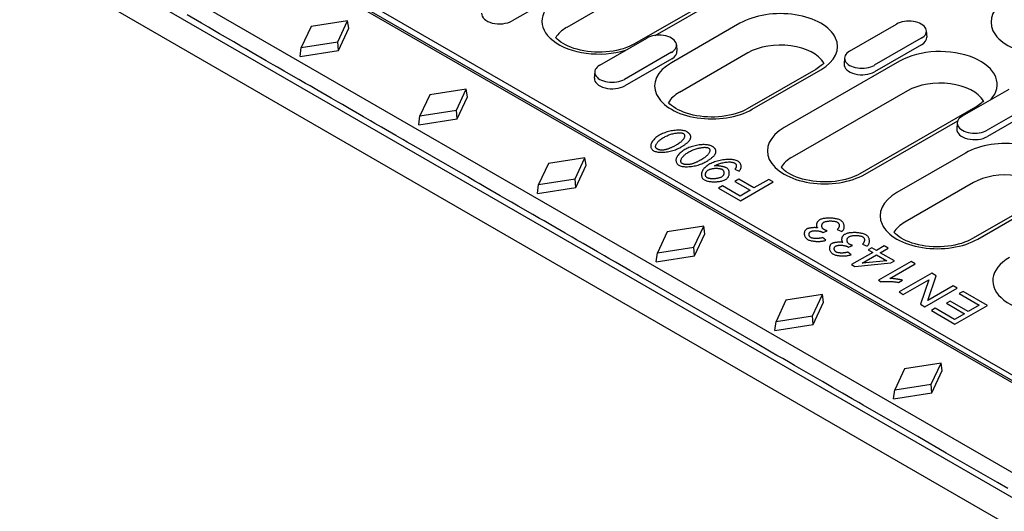
# Model space of a CAD drawing. Extents: x 140 to 3708, y 497 to 2714.
# Drawn here: x 579 to 774, y 1054 to 1152 of the extents above; entities that cross this region are included whole.
import ezdxf

# ---------------------------------------------------------------- set-up
doc = ezdxf.new("R2010")
doc.units = 0
doc.header["$LTSCALE"] = 15
doc.header["$MEASUREMENT"] = 0
doc.layers.add('DUENN-18', color=94, linetype='CONTINUOUS')
doc.layers.add('SICHTBAR', color=7, linetype='CONTINUOUS')

# ---------------------------------------------------------------- blocks, each defined once
blk = doc.blocks.new('A$C38759ade')
at = {"layer": 'DUENN-18'}
for p, q in [((117.93, 198.04), (315.75, 84.12)), ((121.59, 196.42), (312.94, 86.23)), ((235.09, 185.06), (207.93, 169.42)), ((251.06, 181.19), (223.89, 165.54)), ((206.12, 177.32), (195.08, 170.97)), ((228.75, 167.53), (246.91, 177.99)), ((248.71, 170.4), (232.58, 161.11)), ((274.53, 163.84), (285.57, 170.2)), ((215.74, 160.54), (226.78, 166.9)), ((291.38, 166.86), (280.34, 160.5)), ((292.58, 168.62), (292.68, 167.14)), ((233.79, 165.32), (233.88, 163.84)), ((291.45, 165.34), (280.41, 158.99)), ((232.59, 163.56), (221.55, 157.2)), ((250.59, 163.43), (234.46, 154.14)), ((273.33, 162.26), (273.24, 160.79)), ((232.65, 162.04), (221.62, 155.69)), ((286.28, 161.48), (259.11, 145.83)), ((214.54, 158.96), (214.44, 157.49)), ((266.55, 159.55), (250.42, 150.26)), ((251.62, 150.15), (267.75, 159.43)), ((288.16, 154.5), (260.99, 138.86)), ((301.07, 148.57), (312.1, 154.92)), ((304.12, 150.63), (276.95, 134.98)), ((317.91, 151.58), (306.88, 145.22)), ((317.98, 150.07), (306.94, 143.71)), ((278.15, 134.87), (299.97, 147.43)), ((299.87, 146.98), (299.77, 145.51)), ((301.77, 139.84), (285.64, 130.55)), ((247.51, 136.07), (248.49, 135.6)), ((244.6, 132.12), (243.69, 131.6)), ((248.74, 129.73), (244.6, 132.12)), ((248.42, 133.68), (247.52, 133.16)), ((247.52, 133.16), (251.11, 131.1)), ((252.01, 131.62), (248.42, 133.68)), ((248.85, 128.63), (256.5, 133.03)), ((255.48, 133.61), (252.01, 131.62)), ((256.5, 133.03), (255.48, 133.61)), ((303.65, 132.87), (287.52, 123.58)), ((243.69, 131.6), (248.85, 128.63)), ((251.11, 131.1), (248.74, 129.73)), ((319.61, 129), (303.48, 119.71)), ((304.68, 119.59), (320.81, 128.88)), ((268.32, 121.1), (269.24, 121.52)), ((271.63, 121.84), (272.69, 121.37)), ((268.93, 119.32), (268.16, 119.95)), ((277.56, 118.42), (278.62, 117.95)), ((274.86, 115.9), (274.1, 116.54)), ((274.25, 117.69), (275.17, 118.1)), ((279.95, 116.42), (275, 113.57)), ((277.44, 113.9), (280.89, 115.88)), ((279.79, 117.51), (278.92, 117.02)), ((278.92, 117.02), (279.95, 116.42)), ((280.82, 116.92), (279.79, 117.51)), ((282.65, 117.97), (280.82, 116.92)), ((280.89, 115.88), (283.29, 114.5)), ((281.75, 116.38), (283.58, 117.43)), ((285.07, 114.47), (281.75, 116.38)), ((283.58, 117.43), (282.65, 117.97)), ((275, 113.57), (275.77, 113.13)), ((275.77, 113.13), (284.21, 113.97)), ((283.29, 114.5), (277.44, 113.9)), ((288.99, 114.32), (281.32, 109.9)), ((283.96, 110.33), (289.93, 113.78)), ((284.21, 113.97), (285.07, 114.47)), ((289.93, 113.78), (288.99, 114.32)), ((293.84, 111.53), (286.2, 107.13)), ((294.88, 110.93), (293.84, 111.53)), ((281.32, 109.9), (281.93, 109.55)), ((286.05, 109.38), (286.96, 109.91)), ((287.16, 106.57), (293.16, 110.02)), ((293.16, 110.02), (291.18, 104.25)), ((292.9, 105.16), (294.88, 110.93)), ((286.2, 107.13), (287.16, 106.57)), ((292.22, 103.66), (299.86, 108.06)), ((298.89, 108.61), (292.9, 105.16)), ((299.86, 108.06), (298.89, 108.61)), ((301.25, 107.26), (300.34, 106.74)), ((300.34, 106.74), (305.04, 104.04)), ((306.95, 103.97), (301.25, 107.26)), ((298.21, 104.98), (297.3, 104.46)), ((297.3, 104.46), (301.54, 102.02)), ((302.44, 102.54), (298.21, 104.98)), ((291.18, 104.25), (292.22, 103.66)), ((294.68, 103.28), (293.78, 102.76)), ((293.78, 102.76), (299.31, 99.57)), ((299.2, 100.68), (294.68, 103.28)), ((301.54, 102.02), (299.2, 100.68)), ((299.31, 99.57), (306.95, 103.97)), ((305.04, 104.04), (302.44, 102.54))]:
    blk.add_line(p, q, dxfattribs=at)
for points in [[(223.89, 165.54), (223.3, 165.23), (222.66, 164.93), (221.98, 164.66), (221.25, 164.42), (220.49, 164.2), (219.69, 164.01), (218.87, 163.86), (218.03, 163.74), (217.17, 163.65), (216.3, 163.6), (215.42, 163.59), (214.55, 163.62), (213.68, 163.68), (212.83, 163.77), (211.99, 163.9), (211.17, 164.07), (210.39, 164.27), (209.64, 164.49), (208.92, 164.75), (208.26, 165.03), (207.63, 165.33), (207.07, 165.65), (206.55, 165.98), (206.1, 166.32), (205.7, 166.67), (205.37, 167.01), (205.35, 167.04)], [(268.45, 161.05), (268.28, 160.87), (268.06, 160.64), (267.8, 160.42), (267.53, 160.2), (267.23, 159.98), (266.9, 159.76), (266.55, 159.55)], [(250.42, 150.26), (249.83, 149.95), (249.2, 149.65), (248.51, 149.38), (247.79, 149.14), (247.02, 148.92), (246.23, 148.73), (245.4, 148.58), (244.56, 148.46), (243.7, 148.37), (242.83, 148.33), (241.96, 148.31), (241.08, 148.34), (240.21, 148.4), (239.36, 148.49), (238.52, 148.63), (237.71, 148.79), (236.92, 148.99), (236.17, 149.21), (235.46, 149.47), (234.79, 149.75), (234.17, 150.05), (233.6, 150.37), (233.08, 150.7), (232.63, 151.04), (232.24, 151.39), (231.9, 151.73), (231.88, 151.76)], [(306.02, 152.13), (305.85, 151.94), (305.62, 151.72), (305.37, 151.5), (305.1, 151.28), (304.8, 151.06), (304.47, 150.84), (304.12, 150.63)], [(276.95, 134.98), (276.37, 134.67), (275.73, 134.38), (275.04, 134.1), (274.32, 133.86), (273.55, 133.64), (272.76, 133.45), (271.94, 133.3), (271.09, 133.18), (270.23, 133.1), (269.36, 133.05), (268.49, 133.03), (267.61, 133.06), (266.75, 133.12), (265.89, 133.22), (265.05, 133.35), (264.24, 133.51), (263.45, 133.71), (262.7, 133.94), (261.99, 134.19), (261.32, 134.47), (260.7, 134.77), (260.13, 135.09), (259.62, 135.42), (259.16, 135.77), (258.77, 136.11), (258.44, 136.45), (258.41, 136.48)], [(303.48, 119.71), (302.9, 119.39), (302.26, 119.1), (301.58, 118.83), (300.85, 118.58), (300.09, 118.36), (299.29, 118.18), (298.47, 118.02), (297.62, 117.9), (296.76, 117.82), (295.89, 117.77), (295.02, 117.76), (294.15, 117.78), (293.28, 117.84), (292.42, 117.94), (291.58, 118.07), (290.77, 118.23), (289.98, 118.43), (289.23, 118.66), (288.52, 118.91), (287.85, 119.19), (287.23, 119.49), (286.66, 119.81), (286.15, 120.14), (285.69, 120.49), (285.3, 120.83), (284.97, 121.18), (284.94, 121.21)]]:
    blk.add_lwpolyline(points, dxfattribs=at)
at = {"layer": 'DUENN-18', "flags": 128}
for points in [[(229.79, 144.07), (229.57, 143.94), (229.36, 143.8), (229.15, 143.66), (228.95, 143.5), (228.76, 143.33), (228.58, 143.16), (228.41, 142.98), (228.25, 142.8), (228.11, 142.61), (227.99, 142.42), (227.89, 142.23), (227.81, 142.03), (227.75, 141.84), (227.72, 141.66), (227.72, 141.48), (227.73, 141.32), (227.76, 141.16), (227.82, 141.02), (227.88, 140.88), (227.96, 140.76), (228.05, 140.65), (228.15, 140.55), (228.26, 140.46), (228.37, 140.39)], [(236.17, 144.88), (235.99, 144.97), (235.8, 145.04), (235.59, 145.1), (235.37, 145.15), (235.14, 145.19), (234.89, 145.21), (234.63, 145.23), (234.36, 145.24), (234.07, 145.23), (233.78, 145.22), (233.48, 145.19), (233.17, 145.16), (232.86, 145.11), (232.55, 145.06), (232.24, 144.99), (231.93, 144.92), (231.62, 144.83), (231.32, 144.74), (231.04, 144.64), (230.76, 144.54), (230.49, 144.43), (230.24, 144.31), (230.01, 144.19), (229.79, 144.07)], [(230.75, 143.51), (230.95, 143.62), (231.15, 143.73), (231.36, 143.83), (231.57, 143.93), (231.79, 144.02), (232.01, 144.11), (232.24, 144.19), (232.48, 144.27), (232.71, 144.33), (232.93, 144.39), (233.16, 144.45), (233.38, 144.49), (233.59, 144.53), (233.79, 144.56), (233.99, 144.58), (234.18, 144.6), (234.36, 144.61), (234.54, 144.61), (234.7, 144.6), (234.85, 144.59), (235, 144.57), (235.15, 144.54), (235.28, 144.5), (235.4, 144.44)], [(235.4, 144.44), (235.49, 144.38), (235.56, 144.31), (235.61, 144.24), (235.65, 144.17), (235.68, 144.08), (235.69, 143.99), (235.7, 143.9), (235.69, 143.8), (235.67, 143.69), (235.64, 143.58), (235.59, 143.46), (235.54, 143.35), (235.47, 143.22), (235.39, 143.1), (235.29, 142.97), (235.18, 142.84), (235.06, 142.71), (234.92, 142.57), (234.77, 142.44), (234.61, 142.3), (234.43, 142.17), (234.23, 142.03), (234.02, 141.89), (233.8, 141.76)], [(237.12, 143.43), (237.13, 143.5), (237.14, 143.56), (237.14, 143.63), (237.14, 143.7), (237.13, 143.77), (237.12, 143.83), (237.1, 143.9), (237.08, 143.97), (237.05, 144.03), (237.02, 144.1), (236.99, 144.16), (236.95, 144.22), (236.9, 144.28), (236.85, 144.34), (236.8, 144.4), (236.74, 144.46), (236.68, 144.52), (236.62, 144.58), (236.55, 144.63), (236.48, 144.68), (236.41, 144.73), (236.33, 144.79), (236.25, 144.83), (236.17, 144.88)], [(229.16, 140.83), (229.06, 140.9), (228.98, 140.99), (228.92, 141.07), (228.89, 141.17), (228.87, 141.26), (228.86, 141.35), (228.86, 141.45), (228.88, 141.55), (228.9, 141.66), (228.94, 141.76), (228.99, 141.88), (229.05, 141.99), (229.12, 142.11), (229.21, 142.23), (229.3, 142.36), (229.41, 142.48), (229.53, 142.61), (229.67, 142.74), (229.81, 142.87), (229.98, 143), (230.15, 143.13), (230.34, 143.26), (230.54, 143.39), (230.75, 143.51)], [(233.8, 141.76), (233.67, 141.69), (233.54, 141.61), (233.41, 141.54), (233.28, 141.47), (233.15, 141.41), (233.02, 141.34), (232.89, 141.27), (232.76, 141.21), (232.64, 141.15), (232.51, 141.09), (232.38, 141.04), (232.25, 140.98), (232.13, 140.93), (232, 140.88), (231.88, 140.84), (231.75, 140.79), (231.63, 140.75), (231.51, 140.72), (231.39, 140.68), (231.26, 140.65), (231.13, 140.62), (231, 140.59), (230.87, 140.57), (230.74, 140.55)], [(234.77, 141.2), (234.91, 141.29), (235.05, 141.37), (235.19, 141.46), (235.33, 141.55), (235.46, 141.63), (235.59, 141.72), (235.72, 141.81), (235.85, 141.9), (235.97, 141.99), (236.08, 142.08), (236.2, 142.17), (236.3, 142.27), (236.41, 142.36), (236.5, 142.45), (236.59, 142.54), (236.68, 142.64), (236.76, 142.73), (236.83, 142.83), (236.9, 142.93), (236.96, 143.02), (237.01, 143.12), (237.06, 143.23), (237.09, 143.33), (237.12, 143.43)], [(242.1, 141.47), (241.93, 141.55), (241.73, 141.63), (241.52, 141.69), (241.3, 141.73), (241.07, 141.77), (240.83, 141.8), (240.57, 141.81), (240.29, 141.82), (240.01, 141.82), (239.71, 141.8), (239.41, 141.78), (239.11, 141.74), (238.8, 141.69), (238.49, 141.64), (238.18, 141.57), (237.86, 141.5), (237.56, 141.41), (237.26, 141.32), (236.97, 141.22), (236.69, 141.12), (236.43, 141.01), (236.18, 140.89), (235.94, 140.78), (235.72, 140.65)], [(243.05, 140.01), (243.06, 140.08), (243.07, 140.15), (243.07, 140.21), (243.07, 140.28), (243.06, 140.35), (243.05, 140.42), (243.04, 140.48), (243.01, 140.55), (242.99, 140.61), (242.96, 140.68), (242.92, 140.74), (242.88, 140.8), (242.84, 140.87), (242.79, 140.93), (242.73, 140.99), (242.68, 141.05), (242.62, 141.1), (242.55, 141.16), (242.48, 141.21), (242.41, 141.27), (242.34, 141.32), (242.26, 141.37), (242.19, 141.42), (242.1, 141.47)], [(228.37, 140.39), (228.55, 140.3), (228.75, 140.23), (228.96, 140.17), (229.18, 140.12), (229.41, 140.09), (229.65, 140.06), (229.91, 140.04), (230.18, 140.04), (230.47, 140.04), (230.77, 140.05), (231.07, 140.08), (231.37, 140.11), (231.68, 140.16), (231.99, 140.22), (232.3, 140.28), (232.62, 140.36), (232.92, 140.44), (233.22, 140.53), (233.51, 140.63), (233.79, 140.74), (234.05, 140.85), (234.31, 140.96), (234.54, 141.08), (234.77, 141.2)], [(230.74, 140.55), (230.66, 140.55), (230.59, 140.54), (230.52, 140.54), (230.45, 140.54), (230.38, 140.53), (230.3, 140.54), (230.23, 140.54), (230.16, 140.54), (230.09, 140.55), (230.02, 140.55), (229.95, 140.56), (229.88, 140.57), (229.81, 140.59), (229.75, 140.6), (229.68, 140.62), (229.61, 140.64), (229.55, 140.66), (229.49, 140.68), (229.43, 140.7), (229.37, 140.72), (229.32, 140.75), (229.26, 140.78), (229.21, 140.8), (229.16, 140.83)], [(235.72, 140.65), (235.51, 140.53), (235.3, 140.39), (235.09, 140.24), (234.89, 140.08), (234.69, 139.92), (234.51, 139.75), (234.34, 139.57), (234.19, 139.38), (234.04, 139.2), (233.92, 139), (233.82, 138.81), (233.74, 138.61), (233.69, 138.42), (233.66, 138.24), (233.65, 138.07), (233.67, 137.9), (233.7, 137.74), (233.75, 137.6), (233.82, 137.46), (233.9, 137.34), (233.99, 137.23), (234.09, 137.13), (234.19, 137.05), (234.31, 136.97)], [(235.09, 137.41), (234.99, 137.49), (234.91, 137.57), (234.86, 137.66), (234.82, 137.75), (234.8, 137.84), (234.79, 137.94), (234.8, 138.03), (234.81, 138.13), (234.84, 138.24), (234.87, 138.35), (234.92, 138.46), (234.98, 138.57), (235.06, 138.69), (235.14, 138.82), (235.24, 138.94), (235.35, 139.06), (235.47, 139.19), (235.6, 139.32), (235.75, 139.45), (235.91, 139.58), (236.08, 139.71), (236.27, 139.84), (236.47, 139.97), (236.69, 140.1)], [(236.69, 140.1), (236.88, 140.21), (237.08, 140.31), (237.29, 140.41), (237.51, 140.51), (237.72, 140.6), (237.95, 140.69), (238.18, 140.77), (238.41, 140.85), (238.64, 140.92), (238.87, 140.98), (239.09, 141.03), (239.31, 141.07), (239.52, 141.11), (239.73, 141.14), (239.93, 141.16), (240.12, 141.18), (240.3, 141.19), (240.47, 141.19), (240.63, 141.18), (240.79, 141.17), (240.94, 141.15), (241.08, 141.12), (241.22, 141.08), (241.34, 141.02)], [(241.34, 141.02), (241.42, 140.96), (241.49, 140.9), (241.54, 140.82), (241.58, 140.75), (241.61, 140.66), (241.63, 140.58), (241.63, 140.48), (241.62, 140.38), (241.6, 140.27), (241.57, 140.16), (241.53, 140.05), (241.47, 139.93), (241.4, 139.81), (241.32, 139.68), (241.23, 139.55), (241.12, 139.42), (240.99, 139.29), (240.86, 139.15), (240.71, 139.02), (240.54, 138.88), (240.36, 138.75), (240.17, 138.61), (239.96, 138.48), (239.73, 138.34)], [(240.7, 137.79), (240.84, 137.87), (240.99, 137.96), (241.13, 138.04), (241.26, 138.13), (241.4, 138.22), (241.53, 138.3), (241.66, 138.39), (241.78, 138.48), (241.9, 138.57), (242.02, 138.66), (242.13, 138.76), (242.24, 138.85), (242.34, 138.94), (242.44, 139.03), (242.53, 139.13), (242.61, 139.22), (242.69, 139.31), (242.77, 139.41), (242.83, 139.51), (242.89, 139.61), (242.95, 139.71), (242.99, 139.81), (243.03, 139.91), (243.05, 140.01)], [(234.31, 136.97), (234.48, 136.89), (234.68, 136.81), (234.89, 136.75), (235.11, 136.71), (235.34, 136.67), (235.59, 136.64), (235.85, 136.63), (236.12, 136.62), (236.4, 136.62), (236.7, 136.64), (237, 136.66), (237.31, 136.7), (237.62, 136.74), (237.93, 136.8), (238.24, 136.86), (238.55, 136.94), (238.86, 137.02), (239.16, 137.12), (239.45, 137.22), (239.72, 137.32), (239.99, 137.43), (240.24, 137.55), (240.48, 137.66), (240.7, 137.79)], [(236.67, 137.14), (236.6, 137.13), (236.53, 137.12), (236.46, 137.12), (236.38, 137.12), (236.31, 137.12), (236.24, 137.12), (236.17, 137.12), (236.1, 137.12), (236.02, 137.13), (235.95, 137.14), (235.88, 137.15), (235.82, 137.16), (235.75, 137.17), (235.68, 137.18), (235.61, 137.2), (235.55, 137.22), (235.49, 137.24), (235.43, 137.26), (235.37, 137.28), (235.31, 137.31), (235.25, 137.33), (235.2, 137.36), (235.14, 137.39), (235.09, 137.41)], [(239.73, 138.34), (239.6, 138.27), (239.47, 138.2), (239.35, 138.13), (239.22, 138.06), (239.09, 137.99), (238.96, 137.92), (238.83, 137.86), (238.7, 137.79), (238.57, 137.73), (238.44, 137.67), (238.31, 137.62), (238.19, 137.56), (238.06, 137.51), (237.94, 137.46), (237.81, 137.42), (237.69, 137.38), (237.57, 137.33), (237.45, 137.3), (237.32, 137.26), (237.2, 137.23), (237.07, 137.2), (236.94, 137.17), (236.8, 137.15), (236.67, 137.14)], [(241.4, 137.14), (241.18, 137), (240.96, 136.85), (240.76, 136.7), (240.58, 136.54), (240.41, 136.38), (240.25, 136.21), (240.12, 136.04), (239.99, 135.86), (239.89, 135.68), (239.8, 135.49), (239.73, 135.31), (239.69, 135.13), (239.66, 134.95), (239.65, 134.77), (239.65, 134.6), (239.68, 134.44), (239.72, 134.29), (239.77, 134.14), (239.84, 134), (239.92, 133.88), (240.01, 133.77), (240.11, 133.67), (240.22, 133.58), (240.33, 133.5)], [(248.25, 137.93), (248.06, 138.02), (247.85, 138.1), (247.62, 138.16), (247.38, 138.22), (247.14, 138.26), (246.88, 138.29), (246.6, 138.31), (246.31, 138.32), (246.01, 138.32), (245.69, 138.31), (245.37, 138.29), (245.04, 138.26), (244.71, 138.22), (244.38, 138.16), (244.04, 138.1), (243.71, 138.03), (243.38, 137.94), (243.06, 137.84), (242.75, 137.74), (242.45, 137.63), (242.17, 137.52), (241.9, 137.4), (241.64, 137.27), (241.4, 137.14)], [(242.72, 136.82), (242.73, 136.82), (242.74, 136.83), (242.74, 136.83), (242.75, 136.84), (242.76, 136.84), (242.76, 136.84), (242.77, 136.85), (242.78, 136.85), (242.79, 136.86), (242.79, 136.86), (242.8, 136.87), (242.81, 136.87), (242.82, 136.88), (242.82, 136.88), (242.83, 136.89), (242.84, 136.89), (242.85, 136.89), (242.85, 136.9), (242.86, 136.9), (242.87, 136.91), (242.88, 136.91), (242.89, 136.92), (242.89, 136.92), (242.9, 136.93)], [(245.55, 136.35), (245.45, 136.4), (245.34, 136.45), (245.23, 136.49), (245.11, 136.53), (244.99, 136.57), (244.87, 136.6), (244.75, 136.63), (244.62, 136.66), (244.49, 136.69), (244.37, 136.71), (244.24, 136.73), (244.11, 136.76), (243.98, 136.77), (243.85, 136.79), (243.72, 136.8), (243.6, 136.82), (243.47, 136.83), (243.35, 136.83), (243.23, 136.84), (243.12, 136.84), (243.01, 136.84), (242.91, 136.83), (242.81, 136.83), (242.72, 136.82)], [(242.9, 136.93), (243.03, 137), (243.18, 137.07), (243.35, 137.14), (243.55, 137.22), (243.76, 137.3), (243.98, 137.37), (244.22, 137.44), (244.46, 137.51), (244.71, 137.57), (244.97, 137.62), (245.23, 137.67), (245.49, 137.7), (245.74, 137.73), (245.98, 137.74), (246.2, 137.74), (246.4, 137.74), (246.58, 137.72), (246.75, 137.7), (246.9, 137.68), (247.04, 137.65), (247.17, 137.61), (247.28, 137.58), (247.37, 137.54), (247.46, 137.5)], [(247.46, 137.5), (247.53, 137.45), (247.59, 137.4), (247.65, 137.35), (247.7, 137.29), (247.74, 137.23), (247.77, 137.17), (247.8, 137.11), (247.83, 137.05), (247.84, 136.99), (247.86, 136.92), (247.86, 136.86), (247.87, 136.8), (247.86, 136.73), (247.86, 136.67), (247.85, 136.6), (247.83, 136.54), (247.81, 136.48), (247.78, 136.42), (247.75, 136.36), (247.71, 136.3), (247.67, 136.24), (247.62, 136.18), (247.57, 136.13), (247.51, 136.07)], [(248.49, 135.6), (248.6, 135.69), (248.69, 135.78), (248.77, 135.88), (248.83, 135.97), (248.88, 136.08), (248.93, 136.18), (248.96, 136.28), (248.99, 136.39), (249, 136.5), (249.01, 136.61), (249.01, 136.71), (249, 136.82), (248.98, 136.93), (248.95, 137.03), (248.92, 137.14), (248.88, 137.24), (248.83, 137.34), (248.77, 137.43), (248.71, 137.52), (248.63, 137.61), (248.55, 137.7), (248.46, 137.78), (248.36, 137.86), (248.25, 137.93)], [(240.99, 134.02), (240.9, 134.07), (240.83, 134.14), (240.77, 134.21), (240.72, 134.28), (240.68, 134.35), (240.65, 134.43), (240.63, 134.5), (240.61, 134.58), (240.6, 134.67), (240.6, 134.75), (240.6, 134.83), (240.61, 134.92), (240.63, 135), (240.65, 135.09), (240.68, 135.18), (240.72, 135.26), (240.76, 135.35), (240.81, 135.43), (240.87, 135.51), (240.94, 135.59), (241.01, 135.67), (241.09, 135.74), (241.19, 135.81), (241.29, 135.87)], [(241.29, 135.87), (241.4, 135.93), (241.52, 135.98), (241.65, 136.03), (241.79, 136.08), (241.93, 136.11), (242.07, 136.15), (242.22, 136.18), (242.36, 136.2), (242.51, 136.22), (242.67, 136.23), (242.82, 136.25), (242.97, 136.25), (243.12, 136.25), (243.27, 136.25), (243.42, 136.25), (243.56, 136.24), (243.7, 136.22), (243.83, 136.21), (243.96, 136.18), (244.08, 136.16), (244.19, 136.13), (244.3, 136.09), (244.4, 136.05), (244.49, 136.01)], [(244.49, 136.01), (244.58, 135.95), (244.66, 135.88), (244.72, 135.81), (244.78, 135.74), (244.83, 135.67), (244.86, 135.59), (244.9, 135.51), (244.92, 135.44), (244.94, 135.36), (244.95, 135.27), (244.95, 135.19), (244.95, 135.11), (244.94, 135.02), (244.93, 134.94), (244.91, 134.86), (244.88, 134.78), (244.85, 134.69), (244.81, 134.61), (244.76, 134.53), (244.7, 134.46), (244.63, 134.38), (244.56, 134.31), (244.47, 134.24), (244.38, 134.18)], [(245.31, 133.61), (245.46, 133.7), (245.6, 133.81), (245.72, 133.92), (245.82, 134.03), (245.91, 134.15), (245.98, 134.28), (246.05, 134.4), (246.1, 134.53), (246.15, 134.66), (246.18, 134.79), (246.2, 134.92), (246.21, 135.05), (246.21, 135.18), (246.2, 135.3), (246.19, 135.43), (246.16, 135.55), (246.12, 135.67), (246.07, 135.79), (246.01, 135.89), (245.94, 136), (245.87, 136.09), (245.78, 136.18), (245.67, 136.27), (245.55, 136.35)], [(240.33, 133.5), (240.49, 133.42), (240.67, 133.35), (240.86, 133.29), (241.05, 133.24), (241.25, 133.2), (241.46, 133.16), (241.67, 133.13), (241.88, 133.11), (242.1, 133.1), (242.33, 133.08), (242.55, 133.08), (242.78, 133.08), (243.01, 133.09), (243.24, 133.1), (243.46, 133.12), (243.69, 133.14), (243.92, 133.18), (244.14, 133.21), (244.35, 133.26), (244.56, 133.31), (244.77, 133.37), (244.96, 133.44), (245.14, 133.52), (245.31, 133.61)], [(244.38, 134.18), (244.25, 134.12), (244.12, 134.06), (243.98, 134.01), (243.84, 133.97), (243.69, 133.93), (243.54, 133.9), (243.38, 133.87), (243.22, 133.84), (243.06, 133.82), (242.9, 133.81), (242.74, 133.79), (242.58, 133.79), (242.42, 133.78), (242.26, 133.78), (242.11, 133.79), (241.95, 133.79), (241.81, 133.81), (241.67, 133.82), (241.54, 133.84), (241.41, 133.87), (241.29, 133.9), (241.19, 133.93), (241.08, 133.97), (240.99, 134.02)], [(267.45, 124.12), (267.35, 124.06), (267.26, 123.99), (267.17, 123.91), (267.1, 123.84), (267.03, 123.76), (266.97, 123.68), (266.92, 123.6), (266.87, 123.51), (266.83, 123.43), (266.8, 123.34), (266.77, 123.25), (266.74, 123.17), (266.73, 123.08), (266.72, 122.99), (266.71, 122.91), (266.72, 122.82), (266.73, 122.74), (266.74, 122.66), (266.76, 122.58), (266.79, 122.5), (266.83, 122.43), (266.88, 122.35), (266.93, 122.28), (267, 122.21)], [(272.41, 124.01), (272.24, 124.1), (272.06, 124.18), (271.86, 124.24), (271.66, 124.3), (271.44, 124.35), (271.23, 124.39), (271.01, 124.43), (270.78, 124.46), (270.56, 124.48), (270.33, 124.5), (270.1, 124.51), (269.86, 124.52), (269.63, 124.52), (269.39, 124.52), (269.16, 124.51), (268.94, 124.49), (268.72, 124.47), (268.5, 124.44), (268.3, 124.4), (268.11, 124.36), (267.93, 124.31), (267.76, 124.26), (267.6, 124.19), (267.45, 124.12)], [(268.48, 121.84), (268.38, 121.9), (268.31, 121.96), (268.24, 122.03), (268.18, 122.1), (268.13, 122.17), (268.09, 122.25), (268.05, 122.33), (268.03, 122.4), (268.01, 122.48), (267.99, 122.56), (267.98, 122.65), (267.98, 122.73), (267.99, 122.81), (268, 122.89), (268.02, 122.97), (268.04, 123.04), (268.07, 123.12), (268.1, 123.19), (268.15, 123.26), (268.19, 123.33), (268.25, 123.39), (268.31, 123.45), (268.38, 123.5), (268.46, 123.56)], [(268.46, 123.56), (268.57, 123.61), (268.69, 123.66), (268.82, 123.7), (268.95, 123.73), (269.09, 123.76), (269.23, 123.79), (269.37, 123.81), (269.51, 123.83), (269.66, 123.84), (269.81, 123.85), (269.96, 123.85), (270.11, 123.85), (270.26, 123.85), (270.41, 123.84), (270.55, 123.83), (270.69, 123.82), (270.83, 123.8), (270.97, 123.78), (271.09, 123.76), (271.21, 123.73), (271.33, 123.7), (271.44, 123.66), (271.54, 123.62), (271.63, 123.57)], [(271.63, 123.57), (271.7, 123.52), (271.77, 123.47), (271.83, 123.41), (271.89, 123.35), (271.93, 123.28), (271.97, 123.21), (272.01, 123.13), (272.03, 123.06), (272.05, 122.99), (272.07, 122.91), (272.07, 122.84), (272.08, 122.76), (272.07, 122.68), (272.06, 122.6), (272.05, 122.52), (272.03, 122.44), (272, 122.36), (271.97, 122.28), (271.93, 122.21), (271.88, 122.13), (271.83, 122.06), (271.77, 121.98), (271.7, 121.91), (271.63, 121.84)], [(272.69, 121.37), (272.81, 121.47), (272.91, 121.57), (273, 121.68), (273.07, 121.8), (273.13, 121.91), (273.18, 122.03), (273.21, 122.15), (273.24, 122.27), (273.25, 122.39), (273.26, 122.51), (273.26, 122.64), (273.24, 122.76), (273.22, 122.88), (273.19, 123), (273.16, 123.12), (273.11, 123.23), (273.06, 123.34), (272.99, 123.45), (272.92, 123.56), (272.84, 123.66), (272.75, 123.75), (272.65, 123.84), (272.54, 123.93), (272.41, 124.01)], [(264.39, 121.93), (264.3, 121.87), (264.21, 121.79), (264.12, 121.7), (264.05, 121.59), (263.99, 121.49), (263.94, 121.38), (263.9, 121.27), (263.87, 121.16), (263.86, 121.04), (263.85, 120.92), (263.85, 120.8), (263.86, 120.68), (263.89, 120.55), (263.92, 120.43), (263.96, 120.31), (264.02, 120.2), (264.07, 120.08), (264.14, 119.98), (264.22, 119.88), (264.29, 119.79), (264.38, 119.7), (264.47, 119.63), (264.56, 119.56), (264.65, 119.5)], [(267, 122.21), (266.9, 122.23), (266.79, 122.25), (266.68, 122.26), (266.57, 122.27), (266.45, 122.28), (266.33, 122.28), (266.21, 122.28), (266.09, 122.28), (265.97, 122.27), (265.84, 122.26), (265.72, 122.25), (265.6, 122.24), (265.48, 122.23), (265.36, 122.21), (265.25, 122.19), (265.14, 122.17), (265.03, 122.15), (264.93, 122.12), (264.83, 122.1), (264.73, 122.07), (264.64, 122.04), (264.55, 122.01), (264.47, 121.97), (264.39, 121.93)], [(265.4, 119.95), (265.33, 120), (265.26, 120.05), (265.2, 120.11), (265.15, 120.17), (265.11, 120.23), (265.07, 120.29), (265.04, 120.35), (265.02, 120.42), (265, 120.48), (264.98, 120.55), (264.97, 120.61), (264.97, 120.68), (264.97, 120.75), (264.98, 120.81), (264.99, 120.88), (265.01, 120.94), (265.03, 121), (265.06, 121.06), (265.09, 121.12), (265.13, 121.17), (265.17, 121.23), (265.22, 121.27), (265.28, 121.32), (265.34, 121.36)], [(265.34, 121.36), (265.44, 121.41), (265.54, 121.45), (265.65, 121.48), (265.77, 121.51), (265.89, 121.53), (266.01, 121.55), (266.13, 121.56), (266.26, 121.56), (266.4, 121.57), (266.53, 121.56), (266.67, 121.56), (266.8, 121.55), (266.94, 121.53), (267.07, 121.52), (267.21, 121.5), (267.34, 121.47), (267.46, 121.45), (267.58, 121.42), (267.7, 121.39), (267.81, 121.35), (267.92, 121.32), (268.01, 121.28), (268.1, 121.24), (268.18, 121.2)], [(268.18, 121.2), (268.18, 121.19), (268.19, 121.19), (268.2, 121.19), (268.2, 121.18), (268.21, 121.18), (268.22, 121.18), (268.22, 121.17), (268.23, 121.17), (268.23, 121.16), (268.24, 121.16), (268.25, 121.16), (268.25, 121.15), (268.26, 121.15), (268.26, 121.14), (268.27, 121.14), (268.27, 121.14), (268.28, 121.13), (268.28, 121.13), (268.29, 121.12), (268.3, 121.12), (268.3, 121.12), (268.31, 121.11), (268.31, 121.11), (268.32, 121.1)], [(269.24, 121.52), (269.2, 121.53), (269.17, 121.54), (269.14, 121.55), (269.1, 121.57), (269.07, 121.58), (269.04, 121.59), (269, 121.6), (268.97, 121.61), (268.94, 121.63), (268.9, 121.64), (268.87, 121.65), (268.84, 121.67), (268.81, 121.68), (268.78, 121.69), (268.75, 121.71), (268.71, 121.72), (268.68, 121.73), (268.65, 121.75), (268.62, 121.76), (268.59, 121.78), (268.56, 121.79), (268.53, 121.81), (268.5, 121.82), (268.48, 121.84)], [(273.38, 120.7), (273.28, 120.64), (273.19, 120.57), (273.11, 120.5), (273.03, 120.42), (272.97, 120.34), (272.91, 120.26), (272.85, 120.18), (272.81, 120.1), (272.76, 120.01), (272.73, 119.92), (272.7, 119.84), (272.68, 119.75), (272.66, 119.66), (272.65, 119.57), (272.65, 119.49), (272.65, 119.4), (272.66, 119.32), (272.68, 119.24), (272.7, 119.16), (272.73, 119.08), (272.76, 119.01), (272.81, 118.94), (272.87, 118.86), (272.93, 118.8)], [(278.35, 120.59), (278.18, 120.68), (277.99, 120.76), (277.79, 120.83), (277.59, 120.88), (277.38, 120.93), (277.16, 120.98), (276.94, 121.01), (276.72, 121.04), (276.49, 121.07), (276.26, 121.08), (276.03, 121.1), (275.8, 121.1), (275.56, 121.1), (275.33, 121.1), (275.1, 121.09), (274.87, 121.07), (274.65, 121.05), (274.44, 121.02), (274.23, 120.98), (274.04, 120.94), (273.86, 120.9), (273.69, 120.84), (273.53, 120.78), (273.38, 120.7)], [(278.62, 117.95), (278.74, 118.05), (278.85, 118.16), (278.93, 118.27), (279.01, 118.38), (279.06, 118.49), (279.11, 118.61), (279.15, 118.73), (279.17, 118.85), (279.19, 118.97), (279.19, 119.1), (279.19, 119.22), (279.18, 119.34), (279.16, 119.46), (279.13, 119.58), (279.09, 119.7), (279.05, 119.81), (278.99, 119.93), (278.93, 120.04), (278.86, 120.14), (278.78, 120.24), (278.69, 120.34), (278.59, 120.43), (278.47, 120.51), (278.35, 120.59)], [(264.65, 119.5), (264.79, 119.43), (264.95, 119.36), (265.11, 119.3), (265.28, 119.25), (265.46, 119.21), (265.64, 119.17), (265.83, 119.14), (266.02, 119.11), (266.21, 119.08), (266.4, 119.07), (266.6, 119.05), (266.79, 119.04), (266.99, 119.04), (267.18, 119.04), (267.37, 119.04), (267.56, 119.05), (267.75, 119.07), (267.93, 119.09), (268.11, 119.11), (268.28, 119.14), (268.45, 119.17), (268.62, 119.21), (268.78, 119.26), (268.93, 119.32)], [(268.16, 119.95), (268.06, 119.91), (267.95, 119.88), (267.83, 119.84), (267.72, 119.81), (267.6, 119.79), (267.47, 119.77), (267.35, 119.75), (267.23, 119.73), (267.1, 119.72), (266.97, 119.72), (266.84, 119.71), (266.71, 119.71), (266.59, 119.71), (266.46, 119.72), (266.33, 119.72), (266.21, 119.74), (266.09, 119.75), (265.97, 119.77), (265.86, 119.79), (265.76, 119.81), (265.66, 119.84), (265.57, 119.88), (265.48, 119.91), (265.4, 119.95)], [(270.33, 118.51), (270.23, 118.45), (270.14, 118.37), (270.06, 118.28), (269.98, 118.18), (269.92, 118.07), (269.87, 117.96), (269.84, 117.85), (269.81, 117.74), (269.79, 117.62), (269.78, 117.5), (269.79, 117.38), (269.8, 117.26), (269.82, 117.14), (269.86, 117.01), (269.9, 116.89), (269.95, 116.78), (270.01, 116.67), (270.08, 116.56), (270.15, 116.46), (270.23, 116.37), (270.31, 116.29), (270.4, 116.21), (270.49, 116.14), (270.58, 116.08)], [(272.93, 118.8), (272.83, 118.82), (272.73, 118.83), (272.62, 118.84), (272.51, 118.85), (272.39, 118.86), (272.27, 118.86), (272.15, 118.86), (272.02, 118.86), (271.9, 118.85), (271.78, 118.85), (271.65, 118.84), (271.53, 118.82), (271.42, 118.81), (271.3, 118.79), (271.18, 118.77), (271.07, 118.75), (270.97, 118.73), (270.86, 118.71), (270.76, 118.68), (270.67, 118.65), (270.58, 118.62), (270.49, 118.59), (270.4, 118.55), (270.33, 118.51)], [(274.41, 118.42), (274.32, 118.48), (274.24, 118.54), (274.17, 118.61), (274.11, 118.68), (274.06, 118.76), (274.02, 118.83), (273.99, 118.91), (273.96, 118.99), (273.94, 119.07), (273.93, 119.15), (273.92, 119.23), (273.92, 119.31), (273.92, 119.39), (273.93, 119.47), (273.95, 119.55), (273.97, 119.62), (274, 119.7), (274.04, 119.77), (274.08, 119.84), (274.13, 119.91), (274.18, 119.97), (274.25, 120.03), (274.32, 120.09), (274.4, 120.14)], [(274.4, 120.14), (274.51, 120.19), (274.63, 120.24), (274.75, 120.28), (274.89, 120.32), (275.02, 120.35), (275.16, 120.37), (275.3, 120.39), (275.45, 120.41), (275.59, 120.42), (275.74, 120.43), (275.89, 120.43), (276.04, 120.43), (276.19, 120.43), (276.34, 120.43), (276.49, 120.42), (276.63, 120.4), (276.77, 120.38), (276.9, 120.36), (277.03, 120.34), (277.15, 120.31), (277.26, 120.28), (277.37, 120.24), (277.47, 120.2), (277.57, 120.15)], [(275.17, 118.1), (275.14, 118.11), (275.11, 118.13), (275.07, 118.14), (275.04, 118.15), (275, 118.16), (274.97, 118.17), (274.94, 118.19), (274.91, 118.2), (274.87, 118.21), (274.84, 118.22), (274.81, 118.24), (274.77, 118.25), (274.74, 118.26), (274.71, 118.27), (274.68, 118.29), (274.65, 118.3), (274.62, 118.32), (274.59, 118.33), (274.56, 118.34), (274.53, 118.36), (274.5, 118.37), (274.47, 118.39), (274.44, 118.41), (274.41, 118.42)], [(277.57, 120.15), (277.64, 120.1), (277.71, 120.05), (277.77, 119.99), (277.82, 119.93), (277.87, 119.86), (277.91, 119.79), (277.94, 119.72), (277.97, 119.64), (277.99, 119.57), (278, 119.49), (278.01, 119.42), (278.01, 119.34), (278.01, 119.26), (278, 119.18), (277.98, 119.1), (277.96, 119.02), (277.93, 118.95), (277.9, 118.87), (277.86, 118.79), (277.81, 118.71), (277.76, 118.64), (277.7, 118.56), (277.63, 118.49), (277.56, 118.42)], [(270.58, 116.08), (270.73, 116.01), (270.88, 115.94), (271.05, 115.89), (271.22, 115.83), (271.4, 115.79), (271.58, 115.75), (271.76, 115.72), (271.95, 115.69), (272.15, 115.67), (272.34, 115.65), (272.53, 115.63), (272.73, 115.63), (272.92, 115.62), (273.12, 115.62), (273.31, 115.63), (273.5, 115.64), (273.68, 115.65), (273.87, 115.67), (274.04, 115.69), (274.22, 115.72), (274.39, 115.76), (274.55, 115.8), (274.71, 115.84), (274.86, 115.9)], [(271.33, 116.54), (271.26, 116.58), (271.19, 116.64), (271.14, 116.69), (271.09, 116.75), (271.04, 116.81), (271.01, 116.87), (270.98, 116.94), (270.95, 117), (270.93, 117.06), (270.92, 117.13), (270.91, 117.2), (270.9, 117.26), (270.9, 117.33), (270.91, 117.39), (270.92, 117.46), (270.94, 117.52), (270.96, 117.59), (270.99, 117.65), (271.02, 117.7), (271.06, 117.76), (271.1, 117.81), (271.15, 117.86), (271.21, 117.9), (271.28, 117.94)], [(271.28, 117.94), (271.37, 117.99), (271.47, 118.03), (271.58, 118.07), (271.7, 118.09), (271.82, 118.11), (271.94, 118.13), (272.07, 118.14), (272.2, 118.15), (272.33, 118.15), (272.46, 118.15), (272.6, 118.14), (272.74, 118.13), (272.87, 118.12), (273.01, 118.1), (273.14, 118.08), (273.27, 118.06), (273.4, 118.03), (273.52, 118), (273.64, 117.97), (273.75, 117.94), (273.85, 117.9), (273.95, 117.86), (274.03, 117.82), (274.11, 117.78)], [(274.1, 116.54), (273.99, 116.5), (273.88, 116.46), (273.77, 116.43), (273.65, 116.4), (273.53, 116.37), (273.41, 116.35), (273.29, 116.33), (273.16, 116.32), (273.03, 116.31), (272.91, 116.3), (272.78, 116.29), (272.65, 116.29), (272.52, 116.29), (272.39, 116.3), (272.27, 116.31), (272.14, 116.32), (272.02, 116.33), (271.91, 116.35), (271.8, 116.37), (271.7, 116.4), (271.6, 116.43), (271.5, 116.46), (271.42, 116.49), (271.33, 116.54)], [(274.11, 117.78), (274.12, 117.78), (274.13, 117.77), (274.13, 117.77), (274.14, 117.77), (274.14, 117.76), (274.15, 117.76), (274.16, 117.75), (274.16, 117.75), (274.17, 117.75), (274.17, 117.74), (274.18, 117.74), (274.19, 117.73), (274.19, 117.73), (274.2, 117.73), (274.2, 117.72), (274.21, 117.72), (274.21, 117.71), (274.22, 117.71), (274.23, 117.71), (274.23, 117.7), (274.24, 117.7), (274.24, 117.69), (274.25, 117.69), (274.25, 117.69)], [(281.93, 109.55), (282.04, 109.57), (282.16, 109.58), (282.3, 109.6), (282.45, 109.61), (282.61, 109.61), (282.79, 109.62), (282.97, 109.62), (283.16, 109.62), (283.36, 109.62), (283.55, 109.62), (283.75, 109.61), (283.95, 109.61), (284.14, 109.6), (284.34, 109.59), (284.53, 109.57), (284.72, 109.56), (284.9, 109.54), (285.08, 109.52), (285.26, 109.51), (285.44, 109.48), (285.6, 109.46), (285.76, 109.44), (285.91, 109.41), (286.05, 109.38)], [(286.96, 109.91), (286.89, 109.92), (286.81, 109.94), (286.73, 109.96), (286.64, 109.98), (286.54, 110), (286.43, 110.02), (286.32, 110.04), (286.21, 110.06), (286.09, 110.08), (285.97, 110.1), (285.84, 110.12), (285.72, 110.14), (285.59, 110.16), (285.46, 110.18), (285.33, 110.2), (285.2, 110.21), (285.07, 110.23), (284.95, 110.25), (284.83, 110.26), (284.68, 110.28), (284.51, 110.3), (284.32, 110.31), (284.13, 110.33), (283.96, 110.33)]]:
    blk.add_lwpolyline(points, dxfattribs=at)
at = {"layer": 'DUENN-18'}
for centre, major_axis, start_param, end_param in [((215.57, 170.91), (-13.46, 0), 5.497787, 8.335245), ((321.27, 170.66), (-13.46, 0), 5.497787, 8.63938), ((192.11, 172.68), (-4.2, 0), 6.246262, 8.63938), ((258.23, 164.92), (13.46, 0), 5.497787, 8.63938), ((215.57, 165.02), (-10.81, 0), 5.497787, 5.952006), ((288.48, 168.53), (4.11, 0), 5.497787, 8.63938), ((229.68, 165.23), (4.11, 0), 5.497787, 8.63938), ((288.48, 167.06), (4.2, 0), 5.497787, 6.320109), ((258.23, 159.03), (10.81, 0), 0.331179, 2.356194), ((229.68, 163.76), (4.2, 0), 5.497787, 6.320109), ((277.44, 162.17), (-4.11, 0), 5.497787, 8.63938), ((295.8, 155.99), (13.46, 0), 5.801922, 8.63938), ((218.64, 158.87), (-4.11, 0), 5.497787, 8.63938), ((242.1, 155.63), (-13.46, 0), 5.497787, 8.63938), ((277.44, 160.7), (-4.2, 0), 6.246262, 8.63938), ((218.64, 157.4), (-4.2, 0), 6.246262, 8.63938), ((295.8, 150.1), (10.81, 0), 0.331179, 2.356194), ((242.1, 149.74), (-10.81, 0), 5.497787, 5.952006), ((303.97, 146.89), (-4.11, 0), 5.497787, 8.63938), ((268.63, 140.35), (-13.46, 0), 5.497787, 8.63938), ((303.97, 145.42), (-4.2, 0), 6.246262, 8.63938), ((311.29, 134.36), (13.46, 0), 5.497787, 8.63938), ((268.63, 134.46), (-10.81, 0), 5.497787, 5.952006), ((311.29, 128.47), (10.81, 0), 0.331179, 2.356194), ((295.16, 125.07), (-13.46, 0), 5.497787, 8.63938), ((295.16, 119.18), (-10.81, 0), 5.497787, 5.952006), ((321.69, 109.79), (-13.46, 0), 5.497787, 8.335245)]:
    blk.add_ellipse(centre, major_axis=major_axis, ratio=0.575862, start_param=start_param, end_param=end_param, dxfattribs=at)

msp = doc.modelspace()

# ---------------------------------------------------------------- linework, layer by layer
at = {"layer": 'DUENN-18'}
for p, q in [((643.67, 1151.36), (636.42, 1150.24)), ((641.73, 1147.17), (643.67, 1151.36)), ((643.92, 1149.87), (643.67, 1151.36)), ((636.42, 1150.24), (634.48, 1146.05)), ((641.87, 1145.46), (643.92, 1149.87)), ((634.48, 1146.05), (641.73, 1147.17)), ((641.87, 1145.46), (641.73, 1147.17)), ((634.23, 1144.28), (634.48, 1146.05)), ((634.23, 1144.28), (641.87, 1145.46)), ((667.22, 1137.77), (659.97, 1136.64)), ((665.27, 1133.58), (667.22, 1137.77)), ((667.46, 1136.28), (667.22, 1137.77)), ((659.97, 1136.64), (658.02, 1132.46)), ((665.42, 1131.86), (667.46, 1136.28)), ((658.02, 1132.46), (665.27, 1133.58)), ((665.42, 1131.86), (665.27, 1133.58)), ((657.78, 1130.68), (658.02, 1132.46)), ((657.78, 1130.68), (665.42, 1131.86)), ((690.76, 1124.17), (683.51, 1123.05)), ((688.82, 1119.99), (690.76, 1124.17)), ((691.01, 1122.68), (690.76, 1124.17)), ((683.51, 1123.05), (681.57, 1118.87)), ((688.96, 1118.27), (691.01, 1122.68)), ((681.57, 1118.87), (688.82, 1119.99)), ((688.96, 1118.27), (688.82, 1119.99)), ((681.32, 1117.09), (681.57, 1118.87)), ((681.32, 1117.09), (688.96, 1118.27)), ((714.31, 1110.58), (707.06, 1109.46)), ((712.37, 1106.39), (714.31, 1110.58)), ((714.56, 1109.09), (714.31, 1110.58)), ((707.06, 1109.46), (705.12, 1105.27)), ((712.51, 1104.68), (714.56, 1109.09)), ((705.12, 1105.27), (712.37, 1106.39)), ((712.51, 1104.68), (712.37, 1106.39)), ((704.87, 1103.5), (705.12, 1105.27)), ((704.87, 1103.5), (712.51, 1104.68)), ((737.86, 1096.99), (730.61, 1095.86)), ((735.91, 1092.8), (737.86, 1096.99)), ((738.1, 1095.5), (737.86, 1096.99)), ((730.61, 1095.86), (728.66, 1091.68)), ((736.06, 1091.09), (738.1, 1095.5)), ((728.66, 1091.68), (735.91, 1092.8)), ((736.06, 1091.09), (735.91, 1092.8)), ((728.42, 1089.9), (728.66, 1091.68)), ((728.42, 1089.9), (736.06, 1091.09)), ((754.15, 1082.27), (752.21, 1078.09)), ((761.4, 1083.39), (754.15, 1082.27)), ((759.46, 1079.21), (761.4, 1083.39)), ((761.65, 1081.9), (761.4, 1083.39)), ((759.6, 1077.49), (761.65, 1081.9)), ((752.21, 1078.09), (759.46, 1079.21)), ((759.6, 1077.49), (759.46, 1079.21)), ((751.96, 1076.31), (752.21, 1078.09)), ((751.96, 1076.31), (759.6, 1077.49))]:
    msp.add_line(p, q, dxfattribs=at)
at = {"layer": 'SICHTBAR'}
for p, q in [((504.07, 1218.37), (856.77, 1014.77)), ((501.83, 1214.71), (856.79, 1009.79)), ((501.34, 1209.13), (856.31, 1004.21)), ((808.06, 1062.24), (586.94, 1189.89)), ((614.67, 1150.85), (611.81, 1152.5)), ((616.05, 1150.06), (614.67, 1150.85)), ((616.92, 1149.56), (616.05, 1150.06)), ((618.24, 1148.79), (616.92, 1149.56)), ((621.1, 1147.14), (618.24, 1148.79)), ((622.48, 1146.34), (621.1, 1147.14)), ((623.35, 1145.84), (622.48, 1146.34)), ((624.67, 1145.08), (623.35, 1145.84)), ((627.53, 1143.43), (624.67, 1145.08)), ((628.91, 1142.63), (627.53, 1143.43)), ((629.78, 1142.13), (628.91, 1142.63)), ((631.1, 1141.37), (629.78, 1142.13)), ((633.96, 1139.72), (631.1, 1141.37)), ((635.34, 1138.92), (633.96, 1139.72)), ((636.21, 1138.42), (635.34, 1138.92)), ((637.53, 1137.66), (636.21, 1138.42)), ((640.39, 1136), (637.53, 1137.66)), ((641.77, 1135.21), (640.39, 1136)), ((642.64, 1134.71), (641.77, 1135.21)), ((643.96, 1133.94), (642.64, 1134.71)), ((646.82, 1132.29), (643.96, 1133.94)), ((648.2, 1131.5), (646.82, 1132.29)), ((649.07, 1130.99), (648.2, 1131.5)), ((650.39, 1130.23), (649.07, 1130.99)), ((653.25, 1128.58), (650.39, 1130.23)), ((654.63, 1127.78), (653.25, 1128.58)), ((655.5, 1127.28), (654.63, 1127.78)), ((656.82, 1126.52), (655.5, 1127.28)), ((667.53, 1120.34), (656.82, 1126.52)), ((668.91, 1119.54), (667.53, 1120.34)), ((669.78, 1119.04), (668.91, 1119.54)), ((671.1, 1118.28), (669.78, 1119.04)), ((673.96, 1116.63), (671.1, 1118.28)), ((675.34, 1115.83), (673.96, 1116.63)), ((676.21, 1115.33), (675.34, 1115.83)), ((677.53, 1114.56), (676.21, 1115.33)), ((680.39, 1112.91), (677.53, 1114.56)), ((681.77, 1112.12), (680.39, 1112.91)), ((682.64, 1111.62), (681.77, 1112.12)), ((683.96, 1110.85), (682.64, 1111.62)), ((686.82, 1109.2), (683.96, 1110.85)), ((688.2, 1108.41), (686.82, 1109.2)), ((689.07, 1107.9), (688.2, 1108.41)), ((690.39, 1107.14), (689.07, 1107.9)), ((693.25, 1105.49), (690.39, 1107.14)), ((694.63, 1104.69), (693.25, 1105.49)), ((695.5, 1104.19), (694.63, 1104.69)), ((696.82, 1103.43), (695.5, 1104.19)), ((699.68, 1101.78), (696.82, 1103.43)), ((701.06, 1100.98), (699.68, 1101.78)), ((701.93, 1100.48), (701.06, 1100.98)), ((703.25, 1099.72), (701.93, 1100.48)), ((724.57, 1087.41), (703.25, 1099.72)), ((727.71, 1085.6), (724.57, 1087.41)), ((728.84, 1084.94), (727.71, 1085.6)), ((729.99, 1084.28), (728.84, 1084.94)), ((731.47, 1083.42), (729.99, 1084.28)), ((732.36, 1082.91), (731.47, 1083.42)), ((737.89, 1079.72), (732.36, 1082.91)), ((739.89, 1078.57), (737.89, 1079.72)), ((741.88, 1077.42), (739.89, 1078.57)), ((743.74, 1076.34), (741.88, 1077.42)), ((745.08, 1075.57), (743.74, 1076.34)), ((745.97, 1075.05), (745.08, 1075.57)), ((752.27, 1071.42), (745.97, 1075.05)), ((754.05, 1070.39), (752.27, 1071.42)), ((756.77, 1068.82), (754.05, 1070.39)), ((756.71, 1068.99), (756.77, 1068.82)), ((758.26, 1067.96), (756.77, 1068.82)), ((760.94, 1066.41), (758.26, 1067.96)), ((760.88, 1066.58), (760.94, 1066.41)), ((762.43, 1065.55), (760.94, 1066.41)), ((772.62, 1059.67), (762.43, 1065.55)), ((774.67, 1058.49), (772.62, 1059.67))]:
    msp.add_line(p, q, dxfattribs=at)

# ---------------------------------------------------------------- block references
at = {"layer": 'SICHTBAR', "xscale": 0.8429657177834962, "yscale": 0.8429657177834962, "zscale": 0.8429657177834962}
msp.add_blockref('A$C38759ade', (511.85, 1007.21), dxfattribs=at)

doc.saveas('drawing.dxf')
